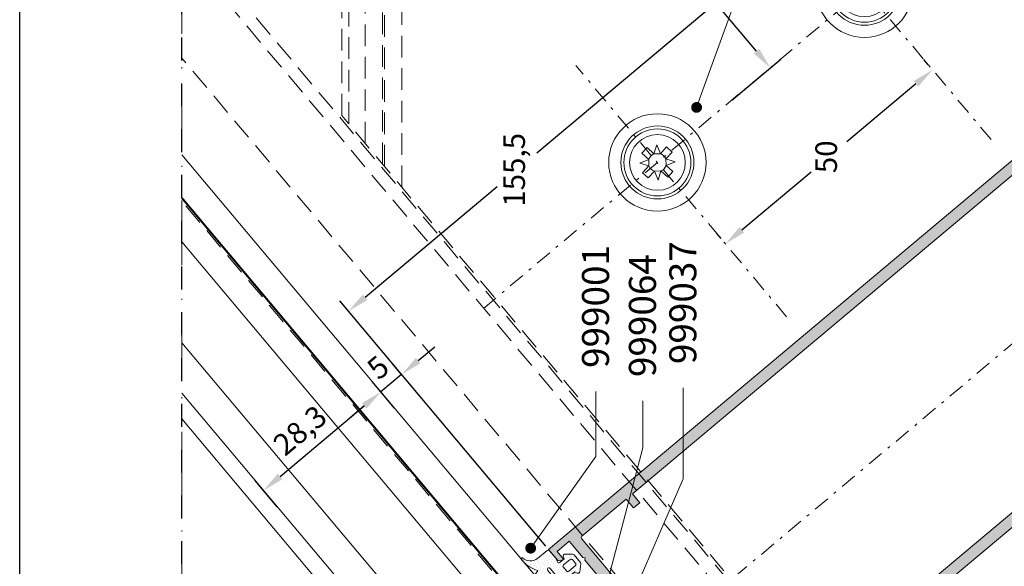
# Model space of a CAD drawing. Units: inches. Extents: x 19 to 2908, y -1017 to -66.
# Drawn here: x 649 to 740, y -891 to -840 of the extents above; entities that cross this region are included whole.
import ezdxf
from ezdxf import colors
from ezdxf.entities.mleader import LeaderData, LeaderLine
from ezdxf.math import Vec2, Vec3

# ---------------------------------------------------------------- set-up
doc = ezdxf.new("R2010")
doc.units = ezdxf.units.IN
doc.header["$MEASUREMENT"] = 0
for name, pattern in [('ACAD_ISO12W100', [21, 12, -3, 0, -3, 0, -3]), ('AI-Linetype-1', [4.233333, 2.116667, -2.116667]), ('CENTER2', [13, 6, -3, 1, -3]), ('JIS_02_2.0', [3, 2, -1])]:
    doc.linetypes.add(name, pattern=pattern)
for name, color, linetype, lineweight in [('0.09 DIS', 7, 'CENTER2', 9), ('0.25_C', 7, 'Continuous', 13), ('00_Auxiliar', 7, 'ACAD_ISO12W100', 9), ('cotas', 250, 'Continuous', 13), ('juntas', 7, 'Continuous', 15), ('perfiles', 7, 'Continuous', 15), ('Sombreado perfiles', 250, 'Continuous', 15), ('TORNILLERIA', 7, 'Continuous', 9), ('Vidrio', 7, 'Continuous', 15)]:
    doc.layers.add(name, color=color, linetype=linetype, lineweight=lineweight)
doc.layers.add('Cajetín', color=1, linetype='Continuous', plot=False)
doc.styles.add('catalogos 2', font='arial.ttf', dxfattribs={"height": 2})
doc.styles.add('Catalogos 2.5', font='arial.ttf', dxfattribs={"height": 2.5})
doc.styles.get("Standard").update_dxf_attribs({"font": 'arial.ttf'})
doc.dimstyles.new('ISO-25', dxfattribs={"dimtxt": 2.5, "dimasz": 2.5, "dimexe": 1.25, "dimexo": 0.625, "dimtad": 1, "dimtxsty": 'Standard', "dimcen": 2.5, "dimadec": 0, "dimazin": 0, "dimtfac": 1, "dimtmove": 0, "dimatfit": 3, "dimfxl": 0, "dimarcsym": 0})

# ---------------------------------------------------------------- blocks, each defined once
blk = doc.blocks.new('999001')
at = {"layer": 'juntas'}
h = blk.add_hatch(dxfattribs=at)
h.set_pattern_fill('DOTS', color=256, scale=0.3, angle=180, style=0)
h.set_pattern_definition([(180, (0, 0), (-0.238125, -0.47625), [0, -0.47625])])
h.paths.add_polyline_path([(7.5, 0), (6.67, -0.19, -0.482381), (6.3, 0.1), (6.3, 1.1), (6.77, 1.29, 0.51114), (6.88, 1.77), (5.9, 2.9, 0.217506), (5.67, 3), (3.83, 3, 0.217506), (3.6, 2.9), (2.62, 1.77, 0.51114), (2.73, 1.29), (3.2, 1.1), (3.2, 0.1, -0.482381), (2.83, -0.19), (2, 0), (0.3, 0, 0.414214), (0, -0.3), (0, -2.34, -0.383603), (-1.87, -4.68, 0.920837), (-1.84, -5), (-1.46, -5, 0.153266), (1.69, -4), (2, -4.87, 0.31667), (2.19, -5, 1.086842), (2.6, -4.87), (2.91, -4), (3.22, -4.87, 0.31667), (3.41, -5, 1.086842), (3.83, -4.87), (4.14, -4), (4.45, -4.87, 0.31667), (4.64, -5, 1.086842), (5.05, -4.87), (5.36, -4), (5.67, -4.87, 0.31667), (5.86, -5, 1.086842), (6.28, -4.87), (6.59, -4), (6.9, -4.87, 0.315777), (7.09, -5, 1.070699), (7.5, -4.87), (7.81, -4, 0.15507), (11, -5), (11.34, -5, 0.920837), (11.37, -4.68, -0.350059), (9.5, -2.61), (9.5, -0.3, 0.414214), (9.2, 0)])
h.paths.add_polyline_path([(6.6, -2), (2.9, -2, 0.414214), (2.6, -2.3, 0.433529), (2.9, -2.6), (6.61, -2.6, 0.404057), (6.9, -2.3, 0.414302)], flags=16)
h.paths.add_polyline_path([(5.5, 0.3, -0.414214), (5.2, 0), (4.3, 0, -0.414214), (4, 0.3), (4, 1.9, -0.414214), (4.3, 2.2), (5.2, 2.2, -0.414214), (5.5, 1.9)], flags=16)
for points in [[(9.5, -2.61), (9.5, -0.3, 0.414232), (9.2, 0), (7.5, 0), (6.67, -0.19, -0.482381), (6.3, 0.1), (6.3, 1.1), (6.77, 1.29, 0.51114), (6.88, 1.77), (5.9, 2.9, 0.217506), (5.67, 3), (3.83, 3, 0.217506), (3.6, 2.9), (2.62, 1.77, 0.51114), (2.73, 1.29), (3.2, 1.1), (3.2, 0.1, -0.482381), (2.83, -0.19), (2, 0), (0.3, 0, 0.414214), (0, -0.3), (0, -2.61, -0.350059), (-1.87, -4.68, 0.920837), (-1.84, -5), (-1.46, -5, 0.153266), (1.69, -4), (2, -4.87, 0.31667), (2.19, -5), (2.41, -5, 0.31667), (2.6, -4.87), (2.91, -4), (3.22, -4.87, 0.31667), (3.41, -5), (3.64, -5, 0.31667), (3.83, -4.87), (4.14, -4), (4.45, -4.87, 0.31667), (4.64, -5), (4.86, -5, 0.31667), (5.05, -4.87), (5.36, -4), (5.67, -4.87, 0.31667), (5.86, -5), (6.09, -5, 0.31667), (6.28, -4.87), (6.59, -4), (6.9, -4.87, 0.315777), (7.09, -5), (7.31, -5, 0.315777), (7.5, -4.87), (7.81, -4, 0.153266), (10.96, -5), (11.34, -5, 0.920837), (11.37, -4.68, -0.350059)], [(5.5, 1.9, 0.414214), (5.2, 2.2), (4.3, 2.2, 0.414214), (4, 1.9), (4, 0.3, 0.414214), (4.3, 0), (5.2, 0, 0.414214), (5.5, 0.3)], [(2.6, -2.3), (2.6, -2.3, 0.433529), (2.9, -2.6), (6.59, -2.6, 0.424415), (6.9, -2.3), (6.9, -2.3, 0.414214), (6.6, -2), (2.9, -2, 0.414214)]]:
    blk.add_lwpolyline(points, format="xyb", close=True, dxfattribs=at)
blk = doc.blocks.new('*D335')
at = {"layer": 'cotas', "color": 0, "lineweight": -2, "transparency": 16777216}
for p, q in [((683.94, -875.972), (681.865, -873.499)), ((673.354, -882.274), (681.137, -875.742)), ((673.093, -885.074), (671.019, -882.602))]:
    blk.add_line(p, q, dxfattribs=at)
at = {"layer": 'cotas', "color": 0, "transparency": 16777216}
for points in [[(680.922, -875.487), (681.351, -875.998), (682.669, -874.457)], [(673.14, -882.018), (673.568, -882.529), (671.822, -883.559)]]:
    blk.add_solid(points, dxfattribs=at)
at = {"layer": 'Defpoints', "color": 0, "transparency": 16777216}
for p in [(682.669, -874.457), (684.342, -876.45), (673.495, -885.553)]:
    blk.add_point(p, dxfattribs=at)
at = {"layer": 'cotas', "color": 0, "transparency": 16777216, "insert": (675.358, -878.207), "char_height": 2, "attachment_point": 5, "rotation": 40.00371, "style": 'catalogos 2'}
blk.add_mtext('28,3', dxfattribs=at)
blk = doc.blocks.new('*D338')
at = {"layer": 'cotas', "color": 0, "lineweight": -2, "transparency": 16777216}
for p, q in [((757.476, -838.755), (738.433, -816.061)), ((737.705, -818.304), (697.076, -852.396)), ((681.209, -865.71), (693.422, -855.462)), ((697.916, -888.731), (678.873, -866.038))]:
    blk.add_line(p, q, dxfattribs=at)
at = {"layer": 'cotas', "color": 0, "transparency": 16777216}
for points in [[(737.49, -818.049), (737.919, -818.559), (739.237, -817.018)], [(680.995, -865.454), (681.423, -865.965), (679.677, -866.995)]]:
    blk.add_solid(points, dxfattribs=at)
at = {"layer": 'Defpoints', "color": 0, "transparency": 16777216}
for p in [(757.877, -839.233), (679.677, -866.995), (698.317, -889.21)]:
    blk.add_point(p, dxfattribs=at)
at = {"layer": 'cotas', "color": 0, "transparency": 16777216, "insert": (695.249, -853.929), "char_height": 2, "attachment_point": 5, "rotation": 90, "style": 'catalogos 2'}
blk.add_mtext('155,5', dxfattribs=at)
blk = doc.blocks.new('*D339')
at = {"layer": 'cotas', "color": 0, "lineweight": -2, "transparency": 16777216}
for p, q in [((686.119, -871.561), (687.651, -870.276)), ((684.587, -872.847), (683.783, -871.889)), ((682.669, -874.457), (681.865, -873.499)), ((684.587, -872.847), (682.669, -874.457)), ((681.137, -875.742), (679.605, -877.028))]:
    blk.add_line(p, q, dxfattribs=at)
at = {"layer": 'cotas', "color": 0, "transparency": 16777216}
for points in [[(685.905, -871.306), (686.333, -871.817), (684.587, -872.847)], [(680.922, -875.487), (681.351, -875.998), (682.669, -874.457)]]:
    blk.add_solid(points, dxfattribs=at)
at = {"layer": 'Defpoints', "color": 0, "transparency": 16777216}
for p in [(684.989, -873.326), (682.669, -874.457), (683.071, -874.936)]:
    blk.add_point(p, dxfattribs=at)
at = {"layer": 'cotas', "color": 0, "transparency": 16777216, "insert": (682.572, -872.394), "char_height": 2, "attachment_point": 5, "rotation": 40.00371, "style": 'catalogos 2'}
blk.add_mtext('5', dxfattribs=at)
blk = doc.blocks.new('_Dot')
at = {"color": 0, "linetype": 'ByBlock', "lineweight": -2}
blk.add_line((-0.5, 0), (-1, 0), dxfattribs=at)
at = {"color": 0, "linetype": 'ByBlock', "const_width": 0.5}
blk.add_lwpolyline([(-0.25, 0, 1), (0.25, 0, 1)], format="xyb", close=True, dxfattribs=at)
blk = doc.blocks.new('torn_escuadra')
at = {"layer": 'TORNILLERIA'}
for p, q in [((-0.71, 1.55), (-2.3, 2.3)), ((-2.3, 2.3), (-1.55, 0.71)), ((-0.71, 1.55), (-0.71, 3.25)), ((-0.71, 3.25), (0.71, 3.25)), ((0.71, 1.55), (0.71, 3.25)), ((2.3, 2.3), (0.71, 1.55)), ((1.55, 0.71), (2.3, 2.3)), ((-1.55, 0.71), (-3.25, 0.71)), ((-3.25, -0.71), (-3.25, 0.71)), ((-0.71, 1.55), (-1.55, 0.71)), ((0.71, 1.55), (1.55, 0.71)), ((1.55, 0.71), (3.25, 0.71)), ((3.25, -0.71), (3.25, 0.71)), ((-1.55, -0.71), (-3.25, -0.71)), ((-1.55, -0.71), (-2.3, -2.3)), ((-2.3, -2.3), (-0.71, -1.55)), ((-0.71, -1.55), (-1.55, -0.71)), ((-0.71, -1.55), (-0.71, -3.25)), ((0.71, -1.55), (1.55, -0.71)), ((0.71, -1.55), (0.71, -3.25)), ((0.71, -1.55), (2.3, -2.3)), ((2.3, -2.3), (1.55, -0.71)), ((1.55, -0.71), (3.25, -0.71)), ((-0.71, -3.25), (0.71, -3.25))]:
    blk.add_line(p, q, dxfattribs=at)
for radius in [9, 6.75, 6.2, 5.15]:
    blk.add_circle((0, 0), radius, dxfattribs=at)
for start, end in [(155.3757, 204.6243), (65.3757, 114.6243), (335.3757, 24.6243), (245.3757, 294.6243)]:
    blk.add_arc((0, 0), 1.7, start, end, dxfattribs=at)
blk = doc.blocks.new('*D336')
at = {"layer": 'cotas', "color": 0, "lineweight": -2, "transparency": 16777216}
for p, q in [((733.27, -844.223), (732.86, -843.733)), ((732.131, -845.977), (725.734, -851.345)), ((716.044, -859.475), (722.441, -854.107)), ((714.119, -860.292), (713.709, -859.803))]:
    blk.add_line(p, q, dxfattribs=at)
at = {"layer": 'cotas', "color": 0, "transparency": 16777216}
for points in [[(731.917, -845.721), (732.345, -846.232), (733.663, -844.691)], [(715.83, -859.22), (716.258, -859.73), (714.512, -860.761)]]:
    blk.add_solid(points, dxfattribs=at)
at = {"layer": 'Defpoints', "color": 0, "transparency": 16777216}
for p in [(733.672, -844.701), (714.512, -860.761), (714.521, -860.771)]:
    blk.add_point(p, dxfattribs=at)
at = {"layer": 'cotas', "color": 0, "transparency": 16777216, "insert": (724.088, -852.726), "char_height": 2, "attachment_point": 5, "rotation": 90, "style": 'catalogos 2'}
blk.add_mtext('50', dxfattribs=at)
blk = doc.blocks.new('*D337')
at = {"layer": 'cotas', "color": 0, "lineweight": -2, "transparency": 16777216}
for p, q in [((695.813, -824.507), (700.344, -820.705)), ((700.672, -823.04), (707.382, -831.037)), ((717.384, -842.958), (710.674, -834.961)), ((715.096, -847.488), (719.628, -843.686))]:
    blk.add_line(p, q, dxfattribs=at)
at = {"layer": 'cotas', "color": 0, "transparency": 16777216}
for points in [[(700.927, -822.826), (700.417, -823.255), (699.386, -821.508)], [(717.64, -842.743), (717.129, -843.172), (718.67, -844.49)]]:
    blk.add_solid(points, dxfattribs=at)
at = {"layer": 'Defpoints', "color": 0, "transparency": 16777216}
for p in [(699.386, -821.508), (695.334, -824.909), (714.617, -847.89)]:
    blk.add_point(p, dxfattribs=at)
at = {"layer": 'cotas', "color": 0, "transparency": 16777216, "insert": (709.028, -832.999), "char_height": 2, "attachment_point": 5, "rotation": 90, "style": 'catalogos 2'}
blk.add_mtext('60', dxfattribs=at)

msp = doc.modelspace()

# ---------------------------------------------------------------- hatches: boundary and pattern name
at = {"layer": 'Sombreado perfiles'}
h = msp.add_hatch(color=256, dxfattribs=at)
edge = h.paths.add_edge_path()
edge.add_arc((711.6746, -903.2618), 0.75, 300.251994, 400)
edge.add_line((712.2491, -902.7797), (711.1885, -901.5157))
edge.add_line((711.1885, -901.5157), (711.207, -901.3044))
edge.add_line((711.207, -901.3044), (710.9956, -901.2859))
edge.add_line((710.9956, -901.2859), (709.9351, -900.0219))
edge.add_arc((709.552, -900.3433), 0.5, 400, 490)
edge.add_line((709.2306, -899.9603), (704.0981, -904.2669))
edge.add_line((704.0981, -904.2669), (703.5518, -903.6158))
edge.add_line((703.5518, -903.6158), (703.6257, -902.7705))
edge.add_line((703.6257, -902.7705), (704.0012, -902.4554))
edge.add_arc((704.0976, -902.5703), 0.15, 70, 130, ccw=False)
edge.add_line((704.149, -902.4294), (704.2303, -902.459))
edge.add_arc((704.2979, -902.3845), 0.1006, 227.782437, 408.422835)
edge.add_arc((704.4957, -902.2363), 0.15, 130, 209.106605, ccw=False)
edge.add_line((704.3993, -902.1214), (704.6907, -901.8769))
edge.add_arc((704.7871, -901.9918), 0.15, 70, 130, ccw=False)
edge.add_line((704.8384, -901.8509), (704.9198, -901.8805))
edge.add_arc((704.9873, -901.806), 0.1006, 227.782437, 408.422835)
edge.add_arc((705.1851, -901.6578), 0.15, 130, 209.106605, ccw=False)
edge.add_line((705.0887, -901.5429), (705.3801, -901.2984))
edge.add_arc((705.4765, -901.4133), 0.15, 70, 130, ccw=False)
edge.add_line((705.5278, -901.2724), (705.6092, -901.302))
edge.add_arc((705.6768, -901.2275), 0.1006, 227.782437, 408.422835)
edge.add_arc((705.8746, -901.0793), 0.15, 130, 209.106605, ccw=False)
edge.add_line((705.7782, -900.9644), (706.0696, -900.7199))
edge.add_arc((706.166, -900.8348), 0.15, 70, 130, ccw=False)
edge.add_line((706.2173, -900.6938), (706.2987, -900.7235))
edge.add_arc((706.3662, -900.649), 0.1006, 227.782437, 408.422835)
edge.add_arc((706.564, -900.5008), 0.15, 130, 209.106605, ccw=False)
edge.add_line((706.4676, -900.3859), (706.759, -900.1414))
edge.add_arc((706.8554, -900.2563), 0.15, 70, 130, ccw=False)
edge.add_line((706.9067, -900.1153), (706.9881, -900.145))
edge.add_arc((707.0557, -900.0705), 0.1006, 227.782437, 408.422835)
edge.add_arc((707.2535, -899.9223), 0.15, 130, 209.106605, ccw=False)
edge.add_line((707.157, -899.8074), (707.4484, -899.5629))
edge.add_arc((707.5448, -899.6778), 0.15, 70, 130, ccw=False)
edge.add_line((707.5962, -899.5368), (707.6775, -899.5665))
edge.add_arc((707.7451, -899.492), 0.1005, 227.784986, 408.401321)
edge.add_arc((707.943, -899.3438), 0.1501, 130, 209.08399, ccw=False)
edge.add_line((707.8465, -899.2288), (708.0797, -899.0332))
edge.add_arc((707.5638, -898.4295), 0.7941, 310.513344, 403.181243)
edge.add_line((708.1429, -897.8861), (707.8139, -897.494))
edge.add_arc((707.2348, -898.0374), 0.7941, 403.181243, 490.513978)
edge.add_line((706.7189, -897.4337), (706.1519, -897.9094))
edge.add_arc((706.0555, -897.7945), 0.15, 250, 309.999985, ccw=False)
edge.add_line((706.0042, -897.9355), (705.9228, -897.9059))
edge.add_arc((705.8552, -897.9803), 0.1006, 407.782437, 588.422835)
edge.add_arc((705.6574, -898.1285), 0.15, 310, 389.106605, ccw=False)
edge.add_line((705.7539, -898.2434), (705.4625, -898.4879))
edge.add_arc((705.366, -898.373), 0.15, 250, 310, ccw=False)
edge.add_line((705.3147, -898.514), (705.2334, -898.4844))
edge.add_arc((705.1658, -898.5588), 0.1006, 407.782437, 588.422835)
edge.add_arc((704.968, -898.707), 0.15, 310, 389.106605, ccw=False)
edge.add_line((705.0644, -898.8219), (704.773, -899.0665))
edge.add_arc((704.6766, -898.9515), 0.15, 250, 310, ccw=False)
edge.add_line((704.6253, -899.0925), (704.5439, -899.0629))
edge.add_arc((704.4764, -899.1374), 0.1006, 407.782437, 588.422835)
edge.add_arc((704.2786, -899.2855), 0.15, 310, 389.106605, ccw=False)
edge.add_line((704.375, -899.4005), (704.0836, -899.645))
edge.add_arc((703.9872, -899.5301), 0.15, 250, 310, ccw=False)
edge.add_line((703.9359, -899.671), (703.8545, -899.6414))
edge.add_arc((703.7869, -899.7159), 0.1006, 407.782437, 588.422835)
edge.add_arc((703.5891, -899.8641), 0.15, 310, 389.106605, ccw=False)
edge.add_line((703.6855, -899.979), (703.3941, -900.2235))
edge.add_arc((703.2977, -900.1086), 0.15, 250, 310, ccw=False)
edge.add_line((703.2464, -900.2495), (703.165, -900.2199))
edge.add_arc((703.0975, -900.2944), 0.1006, 407.782437, 588.422835)
edge.add_arc((702.8997, -900.4426), 0.15, 310, 389.106605, ccw=False)
edge.add_line((702.9961, -900.5575), (702.7047, -900.802))
edge.add_arc((702.6083, -900.6871), 0.15, 250, 310, ccw=False)
edge.add_line((702.557, -900.828), (702.4756, -900.7984))
edge.add_arc((702.408, -900.8729), 0.1006, 407.782437, 588.422835)
edge.add_arc((702.2102, -901.0211), 0.15, 310, 389.106605, ccw=False)
edge.add_line((702.3067, -901.136), (702.2759, -901.1618))
edge.add_line((702.2759, -901.1618), (701.4306, -901.0879))
edge.add_line((701.4306, -901.0879), (700.8842, -900.4367))
edge.add_line((700.8842, -900.4367), (706.0167, -896.13))
edge.add_arc((705.6953, -895.747), 0.5, 310, 400)
edge.add_line((706.0783, -895.4256), (705.0177, -894.1617))
edge.add_line((705.0177, -894.1617), (705.0362, -893.9503))
edge.add_line((705.0362, -893.9503), (704.8249, -893.9318))
edge.add_line((704.8249, -893.9318), (703.7643, -892.6679))
edge.add_arc((703.1898, -893.15), 0.75, 400, 499.759551)
edge.add_arc((702.7152, -892.8955), 0.25, 113.054699, 220)
edge.add_line((702.5236, -893.0562), (702.7808, -893.3626))
edge.add_line((702.7808, -893.3626), (702.3211, -893.7483))
edge.add_arc((702.2247, -893.6334), 0.15, 220, 310, ccw=False)
edge.add_line((702.1098, -893.7298), (700.3454, -891.627))
edge.add_line((700.3454, -891.627), (700.3762, -891.2748))
edge.add_line((700.3762, -891.2748), (700.5677, -891.1141))
edge.add_line((700.5677, -891.1141), (701.6893, -892.4508))
edge.add_line((701.6893, -892.4508), (702.8001, -891.5188))
edge.add_line((702.8001, -891.5188), (701.5306, -890.0059))
edge.add_line((701.5306, -890.0059), (701.5491, -889.7945))
edge.add_line((701.5491, -889.7945), (701.3378, -889.7761))
edge.add_line((701.3378, -889.7761), (700.0683, -888.2631))
edge.add_line((700.0683, -888.2631), (698.9575, -889.1952))
edge.add_line((698.9575, -889.1952), (699.5649, -889.9191))
edge.add_line((699.5649, -889.9191), (699.3734, -890.0798))
edge.add_line((699.3734, -890.0798), (699.0212, -890.049))
edge.add_line((699.0212, -890.049), (698.1567, -889.0186))
edge.add_line((698.1567, -889.0186), (757.5251, -839.2026))
edge.add_arc((757.6858, -839.3941), 0.25, 40, 130, ccw=False)
edge.add_line((757.8773, -839.2334), (774.2684, -858.7675))
edge.add_arc((774.0769, -858.9282), 0.25, 310, 400, ccw=False)
edge.add_line((774.2376, -859.1197), (714.8691, -908.9358))
edge.add_line((714.8691, -908.9358), (714.0046, -907.9055))
edge.add_line((714.0046, -907.9055), (714.0354, -907.5532))
edge.add_line((714.0354, -907.5532), (714.2269, -907.3925))
edge.add_line((714.2269, -907.3925), (714.8343, -908.1165))
edge.add_line((714.8343, -908.1165), (715.9451, -907.1844))
edge.add_line((715.9451, -907.1844), (714.6756, -905.6715))
edge.add_line((714.6756, -905.6715), (714.6941, -905.4602))
edge.add_line((714.6941, -905.4602), (714.4828, -905.4417))
edge.add_line((714.4828, -905.4417), (713.2133, -903.9287))
edge.add_line((713.2133, -903.9287), (712.1025, -904.8608))
edge.add_line((712.1025, -904.8608), (713.2242, -906.1975))
edge.add_line((713.2242, -906.1975), (713.0327, -906.3582))
edge.add_line((713.0327, -906.3582), (712.6804, -906.3274))
edge.add_line((712.6804, -906.3274), (710.916, -904.2246))
edge.add_arc((711.0309, -904.1282), 0.15, 130, 220, ccw=False)
edge.add_line((710.9345, -904.0133), (711.3941, -903.6276))
edge.add_line((711.3941, -903.6276), (711.6511, -903.9339))
edge.add_arc((711.8428, -903.773), 0.2502, 220, 326.918313)
edge = h.paths.add_edge_path(flags=16)
edge.add_line((757.6836, -840.6361), (764.6755, -848.9687))
edge.add_arc((764.4353, -849.1702), 0.3135, 300.01429, 399.994408, ccw=False)
edge.add_line((764.5922, -849.4417), (763.6864, -849.9646))
edge.add_arc((763.8364, -850.2244), 0.3, 120, 220)
edge.add_line((763.6065, -850.4172), (764.2493, -851.1833))
edge.add_arc((764.4791, -850.9905), 0.3, 220, 320)
edge.add_line((764.709, -851.1833), (765.3812, -850.3821))
edge.add_arc((765.6214, -850.5836), 0.3135, 40, 140, ccw=False)
edge.add_line((765.8615, -850.3821), (772.8534, -858.7147))
edge.add_arc((772.7385, -858.8111), 0.15, 310, 400, ccw=False)
edge.add_line((772.8349, -858.926), (767.396, -863.4898))
edge.add_line((767.396, -863.4898), (766.705, -862.6663))
edge.add_line((766.705, -862.6663), (766.1305, -863.1484))
edge.add_line((766.1305, -863.1484), (766.8215, -863.9719))
edge.add_line((766.8215, -863.9719), (721.2801, -902.1856))
edge.add_line((721.2801, -902.1856), (720.5891, -901.3622))
edge.add_line((720.5891, -901.3622), (720.0146, -901.8442))
edge.add_line((720.0146, -901.8442), (720.7056, -902.6677))
edge.add_line((720.7056, -902.6677), (716.6073, -906.1067))
edge.add_arc((716.5108, -905.9917), 0.15, 219.999871, 309.999871, ccw=False)
edge.add_line((716.3959, -906.0882), (701.2261, -888.0095))
edge.add_arc((701.341, -887.9131), 0.15, 130.000129, 220.000129, ccw=False)
edge.add_line((701.2446, -887.7982), (705.343, -884.3593))
edge.add_line((705.343, -884.3593), (706.034, -885.1828))
edge.add_line((706.034, -885.1828), (706.6085, -884.7007))
edge.add_line((706.6085, -884.7007), (705.9175, -883.8772))
edge.add_line((705.9175, -883.8772), (751.4588, -845.6635))
edge.add_line((751.4588, -845.6635), (752.1498, -846.487))
edge.add_line((752.1498, -846.487), (752.7244, -846.0049))
edge.add_line((752.7244, -846.0049), (752.0334, -845.1814))
edge.add_line((752.0334, -845.1814), (757.4723, -840.6176))
edge.add_arc((757.5687, -840.7325), 0.15, 40, 130, ccw=False)

# ---------------------------------------------------------------- linework, layer by layer
at = {"layer": '0.09 DIS', "ltscale": 0.25}
for p, q in [((739.0658, -851.1295), (700.696, -805.4021)), ((692.146, -866.7459), (737.0888, -829.0344)), ((776.2524, -840.4588), (685.3011, -916.776)), ((720.1695, -867.5028), (700.6952, -844.2944))]:
    msp.add_line(p, q, dxfattribs=at)
at = {"layer": '0.25_C', "const_width": 0.19}
msp.add_lwpolyline([(699.0793, -898.0017), (664.2862, -856.5423)], dxfattribs=at)
at = {"layer": '00_Auxiliar', "ltscale": 0.5}
msp.add_line((664.2862, -760.4535), (664.2862, -891.7318), dxfattribs=at)
at = {"layer": 'Cajetín'}
msp.add_lwpolyline([(859.2857, -1017.3554), (649.2857, -1017.3554), (649.2857, -720.3577), (859.2857, -720.3577), (859.2857, -1017.3554)], dxfattribs=at)
at = {"layer": 'Cajetín', "linetype": 'AI-Linetype-1'}
msp.add_lwpolyline([(844.2848, -1000.4515), (664.2862, -1000.4515), (664.2862, -760.4535), (844.2848, -760.4535), (844.2848, -1000.4515)], dxfattribs=at)
at = {"layer": 'perfiles', "linetype": 'JIS_02_2.0'}
for p, q in [((679.0505, -848.9044), (679.0505, -760.4535)), ((679.6981, -849.6762), (679.6981, -760.4535)), ((681.22, -851.4899), (681.22, -760.4535)), ((682.8229, -853.4001), (682.8229, -760.4535)), ((683.0172, -853.6317), (683.0172, -760.4535)), ((684.62, -855.5419), (684.62, -760.4535)), ((722.0919, -900.1991), (679.0505, -848.9044))]:
    msp.add_line(p, q, dxfattribs=at)
at = {"layer": 'perfiles', "color": 8, "linetype": 'JIS_02_2.0'}
for p, q in [((734.1462, -914.9524), (664.2862, -831.6965)), ((733.2652, -915.6916), (664.2862, -833.4855)), ((728.2859, -919.8697), (664.2862, -843.5978)), ((721.8548, -925.429), (664.3664, -856.917))]:
    msp.add_line(p, q, dxfattribs=at)
at = {"layer": 'perfiles'}
msp.add_line((664.2862, -876.9525), (711.8619, -933.6511), dxfattribs=at)
for points in [[(702.8001, -891.5188), (701.5306, -890.0059), (701.5491, -889.7945), (701.3378, -889.7761), (700.0683, -888.2631), (698.9575, -889.1952), (699.5649, -889.9191), (699.3734, -890.0798), (699.0212, -890.049), (698.1567, -889.0186), (757.5251, -839.2026, -0.4142136)], [(766.8215, -863.9719), (721.2801, -902.1856), (720.5891, -901.3622), (720.0146, -901.8442), (720.7056, -902.6677), (716.6073, -906.1067, -0.4142136), (716.3959, -906.0882), (701.2261, -888.0095, -0.4142136), (701.2446, -887.7982), (705.343, -884.3593), (706.034, -885.1828), (706.6085, -884.7007), (705.9175, -883.8772), (751.4588, -845.6635)]]:
    msp.add_lwpolyline(points, format="xyb", dxfattribs=at)
msp.add_lwpolyline([(774.2376, -859.1197), (714.8691, -908.9358)], dxfattribs=at)
at = {"layer": 'Vidrio'}
for points in [[(664.2862, -856.5423), (699.0958, -898.0213), (700.6776, -896.6939), (700.7392, -895.9895), (664.2862, -852.5522)], [(664.2862, -856.5423), (699.0958, -898.0213), (697.108, -899.6895), (664.2862, -860.5791)], [(664.2862, -874.5796), (689.8926, -905.092), (690.597, -905.1536), (692.512, -903.5465), (664.2862, -869.9127)]]:
    msp.add_lwpolyline(points, dxfattribs=at)

# ---------------------------------------------------------------- block references
at = {"yscale": 0.4999999999999999}
for name, p, xscale, zscale, rotation in [('torn_escuadra', (727.3692, -837.1901), -0.4999999999999999, 0.5, 137), ('torn_escuadra', (708.2324, -853.2478), -0.4999999999999999, 0.5, 137), ('999001', (698.1567, -889.0186), 0.4999999999999999, 0.4999999999999999, 309.9999999999999)]:
    msp.add_blockref(name, p, dxfattribs=dict(at, xscale=xscale, zscale=zscale, rotation=rotation))

# ---------------------------------------------------------------- dimensions: what is measured, and where the dimension line sits
at = {"layer": 'cotas'}
dim = msp.add_linear_dim(base=(679.6768, -866.9952), p1=(757.8773, -839.2334), p2=(698.3174, -889.2101), angle=220, dimstyle='ISO-25', override={"dimtxt": 2, "dimasz": 2, "dimdec": 1, "dimlfac": 2, "dimtxsty": 'catalogos 2'}, dxfattribs=at)
dim.commit()
dim.dimension.update_dxf_attribs({"geometry": '*D338', "text_midpoint": (695.2489, -853.9287), "dimtype": 161, "text_rotation": 90})
for p1, p2, distance, picture, middle in [((714.6174, -847.8902), (695.3337, -824.9088), -5.2903, '*D337', (709.0282, -832.9989)), ((733.672, -844.7014), (714.5209, -860.7711), -0.0137, '*D336', (724.0876, -852.7258))]:
    dim = msp.add_aligned_dim(p1=p1, p2=p2, distance=distance, dimstyle='ISO-25', override={"dimtxt": 2, "dimasz": 2, "dimdec": 0, "dimlfac": 2, "dimtxsty": 'catalogos 2'}, dxfattribs=at)
    dim.commit()
    dim.dimension.update_dxf_attribs({"geometry": picture, "text_midpoint": middle, "text_rotation": 90})
for p1, p2, angle, picture, middle in [((684.9888, -873.3257), (683.0705, -874.9356), 220.003709, '*D339', (683.6279, -873.6519)), ((673.4951, -885.5529), (684.3417, -876.4503), 40.003709, '*D335', (676.5326, -879.6063))]:
    dim = msp.add_linear_dim(base=(682.6687, -874.4568), p1=p1, p2=p2, angle=angle, dimstyle='ISO-25', override={"dimtxt": 2, "dimasz": 2, "dimdec": 1, "dimlfac": 2, "dimtxsty": 'catalogos 2'}, dxfattribs=at)
    dim.commit()
    dim.dimension.update_dxf_attribs({"geometry": picture, "text_midpoint": middle, "dimtype": 161})

# ---------------------------------------------------------------- leaders
ml = msp.add_multileader_mtext('Standard', dxfattribs=at)
ml.set_content('', color=256, style='Catalogos 2.5')
ml.set_leader_properties(color=7, linetype='ByLayer', lineweight=-1)
ml.set_arrow_properties(name='DOT')
ml.build(insert=Vec2(0, 0))
ml.multileader.update_dxf_attribs({"arrow_head_size": 1})
ctx = ml.context
ctx.base_point, ctx.char_height, ctx.arrow_head_size, ctx.landing_gap_size, ctx.plane_origin = Vec3(737.0941, -793.0062), 2.5, 1, 2.185, Vec3(772.162, -842.0087)
notes = []
notes.append((ctx, [(1, (1, 1, 0), (731.7693, -793.0062), (1, 0), 5.3248, [(0, [(711.8511, -848.1586)], 0, [])])]))
ctx.mtext.insert, ctx.mtext.flow_direction = Vec3(739.2791, -791.7562), 5
ml = msp.add_multileader_mtext('Standard', dxfattribs=at)
ml.set_content('999037', color=256, style='Catalogos 2.5')
ml.set_leader_properties(color=7, linetype='ByLayer', lineweight=-1)
ml.set_arrow_properties(name='DOT')
ml.build(insert=Vec2(0, 0))
ml.multileader.update_dxf_attribs({"arrow_head_size": 1})
ctx = ml.context
ctx.base_point, ctx.char_height, ctx.arrow_head_size, ctx.landing_gap_size, ctx.plane_origin, ctx.plane_x_axis, ctx.plane_y_axis = Vec3(710.6024, -874.0719), 2.5, 1, 2.185, Vec3(719.0618, -880.9402), Vec3(0, 1), Vec3(-1, 0)
notes.append((ctx, [(0, (1, 1, 0), (710.6024, -882.5031), (0, 1), 8.4311, [(0, [(704.9692, -895.5025)], 0, [])])]))
ctx.mtext.insert, ctx.mtext.text_direction, ctx.mtext.rotation, ctx.mtext.width, ctx.mtext.defined_height, ctx.mtext.flow_direction = Vec3(709.3302, -871.8869), Vec3(0, 1), 1.5707963, 22.792797, 2.4844, 5
ml = msp.add_multileader_mtext('Standard', dxfattribs=at)
ml.set_content('999001', color=256, style='Catalogos 2.5')
ml.set_leader_properties(color=7, linetype='ByLayer', lineweight=-1)
ml.set_arrow_properties(name='DOT')
ml.build(insert=Vec2(0, 0))
ml.multileader.update_dxf_attribs({"arrow_head_size": 1})
ctx = ml.context
ctx.base_point, ctx.char_height, ctx.arrow_head_size, ctx.landing_gap_size, ctx.plane_origin, ctx.plane_x_axis, ctx.plane_y_axis = Vec3(702.5312, -874.4249), 2.5, 1, 2.185, Vec3(716.8937, -869.5459), Vec3(0, 1), Vec3(-1, 0)
notes.append((ctx, [(0, (1, 1, 0), (702.5312, -880.4249), (0, 1), 6, [(0, [(696.516, -888.9021)], 0, [])])]))
ctx.mtext.insert, ctx.mtext.text_direction, ctx.mtext.rotation, ctx.mtext.width, ctx.mtext.defined_height, ctx.mtext.flow_direction = Vec3(701.2599, -872.2399), Vec3(0, 1), 1.5707963, 22.792797, 2.4844, 5
ml = msp.add_multileader_mtext('Standard', dxfattribs=at)
ml.set_content('999064', color=256, style='Catalogos 2.5')
ml.set_leader_properties(color=7, linetype='ByLayer', lineweight=-1)
ml.set_arrow_properties(name='DOT')
ml.build(insert=Vec2(0, 0))
ml.multileader.update_dxf_attribs({"arrow_head_size": 1})
ctx = ml.context
ctx.base_point, ctx.char_height, ctx.arrow_head_size, ctx.landing_gap_size, ctx.plane_origin, ctx.plane_x_axis, ctx.plane_y_axis = Vec3(706.8686, -875.2684), 2.5, 1, 2.185, Vec3(714.6299, -880.9402), Vec3(0, 1), Vec3(-1, 0)
notes.append((ctx, [(0, (1, 1, 0), (706.8686, -879.632), (0, 1), 4.3636, [(0, [(702.6341, -895.6703)], 0, [])])]))
ctx.mtext.insert, ctx.mtext.text_direction, ctx.mtext.rotation, ctx.mtext.width, ctx.mtext.defined_height, ctx.mtext.flow_direction = Vec3(705.5973, -873.0834), Vec3(0, 1), 1.5707963, 22.792797, 2.4844, 5
for ctx, leaders in notes:
    for number, flags, end, landing, length, lines in leaders:
        leader = LeaderData()
        leader.index, (leader.has_last_leader_line, leader.has_dogleg_vector, leader.attachment_direction) = number, flags
        leader.last_leader_point, leader.dogleg_vector, leader.dogleg_length = Vec3(end), Vec3(landing), length
        for number, points, colour, breaks in lines:
            line = LeaderLine()
            line.index, line.vertices, line.color, line.breaks = number, Vec3.list(points), colors.encode_raw_color(colour), breaks
            leader.lines.append(line)
        ctx.leaders.append(leader)

doc.saveas('drawing.dxf')
